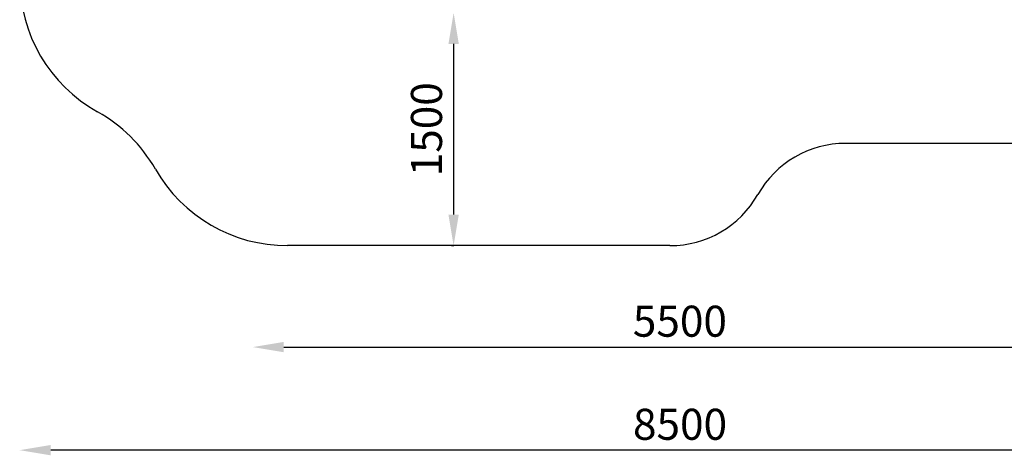
# Model space of a CAD drawing. Units: millimetres. Extents: x -3307 to 6675, y -4691 to 3660.
# Drawn here: x -3307 to 3031, y -4691 to -1884 of the extents above; entities that cross this region are included whole.
import ezdxf

# ---------------------------------------------------------------- set-up
doc = ezdxf.new("R2010")
doc.units = ezdxf.units.MM
doc.styles.get("Standard").update_dxf_attribs({"font": 'times.ttf'})

msp = doc.modelspace()

# ---------------------------------------------------------------- linework, layer by layer
for p, q in [((-513.7, -2039.9), (-513.7, -3140.3)), ((3693.6, -2681.3), (2009.9, -2681.3)), ((878.9, -3340.3), (-1582.6, -3340.3)), ((-527.9, -3340.3), (-512.7, -3340.3)), ((-1606.6, -3993.8), (3491.8, -3993.8)), ((4993.6, -4658), (-3106.6, -4658))]:
    msp.add_line(p, q)
for centre, radius, start, end in [((-2326.6, -1622.9), 980, 180, 240.75153), ((-3284.2, -3333), 980, 29.75375, 60.75153), ((2009.9, -3331.3), 650, 90, 150.45481), ((-1582.6, -2360.3), 980, 209.75375, 270), ((878.9, -2690.3), 650, 270, 330.45481)]:
    msp.add_arc(centre, radius, start, end)
for points in [[(-547, -2039.9), (-480.3, -2039.9), (-513.7, -1839.9)], [(-547, -3140.3), (-480.3, -3140.3), (-513.7, -3340.3)], [(-1606.6, -3960.5), (-1606.6, -4027.1), (-1806.6, -3993.8)], [(-3106.6, -4624.7), (-3106.6, -4691.3), (-3306.6, -4658)]]:
    msp.add_solid(points)

# ---------------------------------------------------------------- texts
at = {"insert": (-688.3, -2590.1), "char_height": 200, "width": 1779.931, "attachment_point": 5, "rotation": 90}
msp.add_mtext('{\\fTimes New Roman TUR|b0|i0|c162|p18;1500}', dxfattribs=at)
at = {"char_height": 200, "attachment_point": 5}
for s, insert, width in [('{\\fTimes New Roman TUR|b0|i0|c162|p18;5\\fTimes New Roman TUR|b0|i0|c238|p18;500}', (942.6, -3827.1), 1877.699), ('{\\fTimes New Roman TUR|b0|i0|c162|p18;8500}', (943.5, -4491.3), 1594.009)]:
    msp.add_mtext(s, dxfattribs=dict(at, insert=insert, width=width))

doc.saveas('drawing.dxf')
